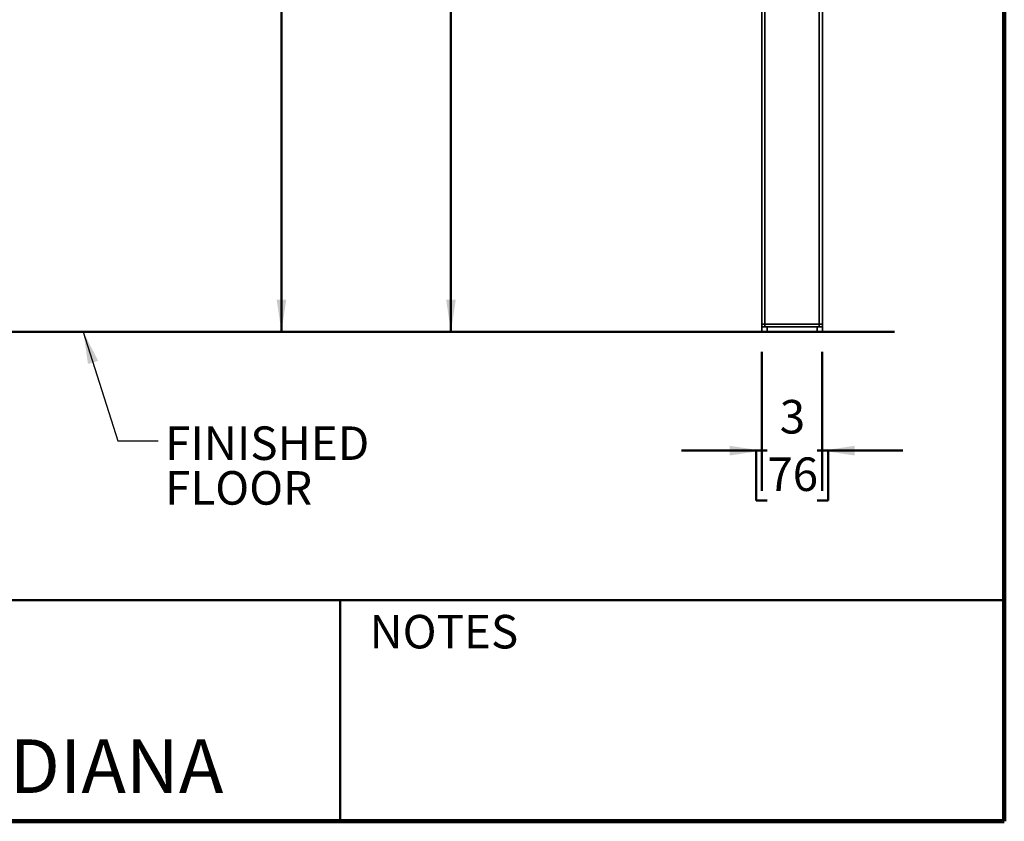
# Model space of a CAD drawing. Units: inches. Extents: x 0.1 to 8.4, y 0.1 to 10.9.
# Drawn here: x 5.3 to 8.4, y 0.1 to 2.6 of the extents above; entities that cross this region are included whole.
import ezdxf

# ---------------------------------------------------------------- set-up
doc = ezdxf.new("R2010")
doc.units = ezdxf.units.IN
doc.header["$MEASUREMENT"] = 0
doc.layers.add('WALL', color=7, linetype='Continuous', lineweight=50)
doc.styles.add('SLDTEXTSTYLE0', font='TXT', dxfattribs={"width": 0.605})
doc.dimstyles.new('SLDDIMSTYLE0', dxfattribs={"dimtxt": 0.101115, "dimasz": 0.1, "dimexe": 0, "dimexo": 0.0625, "dimgap": 0.025279, "dimtad": 0, "dimtih": 1, "dimtoh": 1, "dimdec": 6, "dimlfac": 16, "dimrnd": 1e-09, "dimzin": 12, "dimdsep": 46, "dimlunit": 5, "dimtxsty": 'SLDTEXTSTYLE0', "dimsah": 1, "dimcen": 0.09, "dimadec": 0, "dimazin": 3, "dimtfac": 1, "dimtdec": 3, "dimtofl": 0, "dimtmove": 0, "dimatfit": 3, "dimfxl": 0, "dimfrac": 2, "dimtolj": 1, "dimtzin": 12, "dimarcsym": 0})
doc.dimstyles.new('SLDDIMSTYLE3', dxfattribs={"dimtxt": 0.18, "dimasz": 0.1, "dimexe": 0, "dimexo": 0.0625, "dimgap": 0, "dimtad": 0, "dimtih": 1, "dimtoh": 1, "dimdec": 0, "dimrnd": 1e-09, "dimzin": 0, "dimdsep": 46, "dimlunit": 5, "dimtxsty": 'Standard', "dimsah": 1, "dimcen": 0.09, "dimadec": 0, "dimazin": 0, "dimtfac": 0.1, "dimtdec": 0, "dimtofl": 0, "dimtmove": 0, "dimatfit": 3, "dimfxl": 0, "dimfrac": 2, "dimtolj": 1, "dimtzin": 0, "dimarcsym": 0})
doc.dimstyles.new('SLDDIMSTYLE4', dxfattribs={"dimtxt": 0.101115, "dimasz": 0.1, "dimexe": 0, "dimexo": 0.0625, "dimgap": 0.025279, "dimtad": 0, "dimtih": 1, "dimtoh": 1, "dimlfac": 16, "dimrnd": 1e-09, "dimzin": 12, "dimdsep": 46, "dimlunit": 5, "dimtxsty": 'SLDTEXTSTYLE0', "dimsah": 1, "dimcen": 0.09, "dimadec": 0, "dimazin": 3, "dimtfac": 1, "dimtdec": 3, "dimtmove": 0, "dimatfit": 0, "dimfxl": 0, "dimfrac": 2, "dimtolj": 1, "dimtzin": 12, "dimarcsym": 0})

# ---------------------------------------------------------------- blocks, each defined once
blk = doc.blocks.new('_D')
at = {"layer": 'WALL'}
for p, q in [((5.1181, 4.0992), (6.2786, 4.0992)), ((6.1536, 4.0992), (6.1536, 3.0198)), ((5.9993, 2.8413), (5.9646, 2.8413)), ((5.9646, 2.8413), (5.9646, 2.6861)), ((6.3079, 2.8413), (6.3427, 2.8413)), ((6.3427, 2.8413), (6.3427, 2.6861)), ((5.9646, 2.6861), (5.9993, 2.6861)), ((6.1536, 1.5835), (6.1536, 2.6629)), ((6.3427, 2.6861), (6.3079, 2.6861))]:
    blk.add_line(p, q, dxfattribs=at)
for points in [[(6.1536, 4.0992), (6.1386, 3.9992), (6.1686, 3.9992)], [(6.1536, 1.5835), (6.1686, 1.6835), (6.1386, 1.6835)]]:
    blk.add_solid(points, dxfattribs=at)
at = {"layer": 'WALL', "char_height": 0.10417, "attachment_point": 1, "style": 'SLDTEXTSTYLE0'}
for s, insert in [('40 1/4', (5.9607, 2.9988)), ('1022', (5.9993, 2.8203))]:
    blk.add_mtext(s, dxfattribs=dict(at, insert=insert))
blk = doc.blocks.new('_D_3')
at = {"layer": 'WALL'}
for p, q in [((5.0399, 4.2242), (6.8049, 4.2242)), ((6.6799, 4.2242), (6.6799, 3.0823)), ((6.5255, 2.9038), (6.4908, 2.9038)), ((6.4908, 2.9038), (6.4908, 2.7486)), ((6.8342, 2.9038), (6.8689, 2.9038)), ((6.8689, 2.9038), (6.8689, 2.7486)), ((6.4908, 2.7486), (6.5255, 2.7486)), ((6.6799, 1.5835), (6.6799, 2.7254)), ((6.8689, 2.7486), (6.8342, 2.7486))]:
    blk.add_line(p, q, dxfattribs=at)
for points in [[(6.6799, 4.2242), (6.6649, 4.1242), (6.6949, 4.1242)], [(6.6799, 1.5835), (6.6949, 1.6835), (6.6649, 1.6835)]]:
    blk.add_solid(points, dxfattribs=at)
at = {"layer": 'WALL', "char_height": 0.10417, "attachment_point": 1, "style": 'SLDTEXTSTYLE0'}
for s, insert in [('42 1/4', (6.487, 3.0613)), ('1073', (6.5255, 2.8828))]:
    blk.add_mtext(s, dxfattribs=dict(at, insert=insert))
blk = doc.blocks.new('SW_NOTE_4')
at = {"layer": 'WALL', "color": 0, "char_height": 0.10417, "attachment_point": 1, "style": 'SLDTEXTSTYLE0'}
for s, insert in [('FINISHED', (0.0218, 0.0449)), ('FLOOR', (0.0218, -0.094))]:
    blk.add_mtext(s, dxfattribs=dict(at, insert=insert))
blk = doc.blocks.new('_D_13')
at = {"layer": 'WALL'}
for p, q in [((7.6458, 1.521), (7.6458, 1.089)), ((7.8333, 1.521), (7.8333, 1.089)), ((7.6458, 1.214), (7.3958, 1.214)), ((7.6624, 1.214), (7.6277, 1.214)), ((7.6277, 1.214), (7.6277, 1.0587)), ((7.8168, 1.214), (7.8515, 1.214)), ((7.8333, 1.214), (8.0833, 1.214)), ((7.8515, 1.214), (7.8515, 1.0587)), ((7.6277, 1.0587), (7.6624, 1.0587)), ((7.8515, 1.0587), (7.8168, 1.0587))]:
    blk.add_line(p, q, dxfattribs=at)
for points in [[(7.6458, 1.214), (7.5458, 1.229), (7.5458, 1.199)], [(7.8333, 1.214), (7.9333, 1.199), (7.9333, 1.229)]]:
    blk.add_solid(points, dxfattribs=at)
at = {"layer": 'WALL', "attachment_point": 1, "style": 'SLDTEXTSTYLE0'}
for s, insert, char_height in [('3', (7.701, 1.3714), 0.1042), ('76', (7.6624, 1.1929), 0.10417)]:
    blk.add_mtext(s, dxfattribs=dict(at, insert=insert, char_height=char_height))

msp = doc.modelspace()

# ---------------------------------------------------------------- linework, layer by layer
at = {"color": 7, "linetype": 'Continuous', "lineweight": 100}
for q in [(8.3984375, 10.9375), (0.3984375, 0.0625)]:
    msp.add_line((8.3984375, 0.0625), q, dxfattribs=at)
at = {"color": 8, "linetype": 'Continuous', "lineweight": 35}
for p, q in [((7.82397012, 2.69853025), (7.82397012, 1.60696776)), ((7.65522012, 2.6704522), (7.65522012, 1.60696776))]:
    msp.add_line(p, q, dxfattribs=at)
at = {"color": 7, "linetype": 'Continuous', "lineweight": 35}
for p, q in [((7.83334512, 2.69853025), (7.83334512, 1.60696776)), ((7.64584512, 2.66165523), (7.64584512, 1.60696776)), ((7.64584512, 1.60696776), (7.65522012, 1.60696776)), ((7.64584512, 1.58353026), (7.64584512, 1.59915526)), ((7.64584512, 1.59915526), (7.66147012, 1.59915526)), ((7.65522012, 1.60696776), (7.82397012, 1.60696776)), ((7.65522012, 1.60696776), (7.65522012, 1.59915526)), ((7.66147012, 1.59915526), (7.66147012, 1.58353026)), ((7.66147012, 1.59915526), (7.81772012, 1.59915526)), ((7.81772012, 1.58353026), (7.81772012, 1.59915526)), ((7.81772012, 1.59915526), (7.83334512, 1.59915526)), ((7.82397012, 1.60696776), (7.83334512, 1.60696776)), ((7.82397012, 1.60696776), (7.82397012, 1.59915526)), ((7.83334512, 1.59915526), (7.83334512, 1.58353026)), ((7.66147012, 1.58353026), (7.64584512, 1.58353026)), ((7.66147012, 1.58353026), (7.81772012, 1.58353026)), ((7.83334512, 1.58353026), (7.81772012, 1.58353026))]:
    msp.add_line(p, q, dxfattribs=at)
at = {"color": 7, "linetype": 'Continuous', "lineweight": 50}
for p, q in [((0.3984375, 0.75), (8.3984375, 0.75)), ((6.3359375, 0.0625), (6.3359375, 0.75))]:
    msp.add_line(p, q, dxfattribs=at)
at = {"color": 7, "linetype": 'Continuous', "lineweight": 35}
for points, knots in [([(7.64584512, 1.59915526), (7.64584512, 1.60003189), (7.64584512, 1.60178788), (7.64584512, 1.60389037), (7.64584512, 1.60544847), (7.64584512, 1.60634865), (7.64584512, 1.60687564), (7.64584512, 1.6069368), (7.64584512, 1.60696776)], [0, 0, 0, 0, 0.2480163147, 0.4968033557, 0.6458152421, 0.7966924272, 0.897075248, 1, 1, 1, 1]), ([(7.83334512, 1.60696776), (7.83334512, 1.6069379), (7.83334512, 1.60687731), (7.83334512, 1.60640564), (7.83334512, 1.60571281), (7.83334512, 1.60452283), (7.83334512, 1.60239363), (7.83334512, 1.60037275), (7.83334512, 1.59915526)], [0, 0, 0, 0, 0.1010447581, 0.204995238, 0.3159114768, 0.4269608761, 0.6547680468, 1, 1, 1, 1])]:
    msp.add_open_spline(points, degree=3, knots=knots, dxfattribs=at)
at = {"layer": 'WALL'}
msp.add_line((0.95517131, 1.58353026), (8.05726144, 1.58353026), dxfattribs=at)

# ---------------------------------------------------------------- block references
msp.add_blockref('SW_NOTE_4', (5.7705057, 1.24439486), dxfattribs=at)

# ---------------------------------------------------------------- texts
at = {"color": 7, "linetype": 'Continuous', "lineweight": 0, "attachment_point": 2, "style": 'SLDTEXTSTYLE0'}
for s, insert, char_height in [('NOTES', (6.65800757, 0.70374066), 0.104166667), ('MICHIGAN CITY, INDIANA', (4.66492553, 0.31703368), 0.1666666667)]:
    msp.add_mtext(s, dxfattribs=dict(at, insert=insert, char_height=char_height))

# ---------------------------------------------------------------- dimensions: what is measured, and where the dimension line sits
at = {"layer": 'WALL'}
for base, p1, p2, angle, dimstyle, picture, middle in [((6.67986631, 1.58353026), (4.97744297, 4.22415526), (8.05726144, 1.58353026), 90, 'SLDDIMSTYLE0', '_D_3', (6.67986631, 2.90384276)), ((6.15361946, 1.58353026), (5.05556797, 4.09915526), (8.05726144, 1.58353026), 90, 'SLDDIMSTYLE0', '_D', (6.15361946, 2.84134276)), ((7.83334512, 1.21395414), (7.64584512, 1.58353026), (7.83334512, 1.58353026), 0, 'SLDDIMSTYLE4', '_D_13', (7.73959512, 1.21395414))]:
    dim = msp.add_linear_dim(base=base, p1=p1, p2=p2, angle=angle, dimstyle=dimstyle, dxfattribs=at)
    dim.commit()
    dim.dimension.update_dxf_attribs({"geometry": picture, "text_midpoint": middle, "dimtype": 160})

# ---------------------------------------------------------------- leaders
msp.add_leader([(5.53825033, 1.58353026), (5.6455057, 1.24439486), (5.7705057, 1.24439486)], dimstyle='SLDDIMSTYLE3', dxfattribs=at)

doc.saveas('drawing.dxf')
